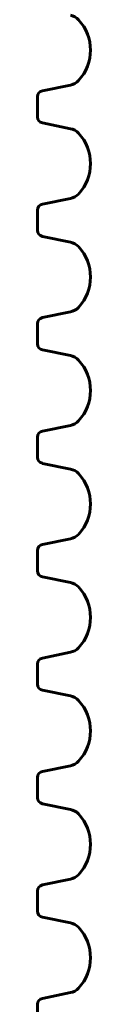
# Model space of a CAD drawing. Units: millimetres. Extents: x -3280 to 3154, y -3284 to 3399.
# Drawn here: x -800 to -765, y 64 to 715 of the extents above; entities that cross this region are included whole.
import ezdxf

# ---------------------------------------------------------------- set-up
doc = ezdxf.new("R2010")
doc.units = ezdxf.units.MM
doc.linetypes.add('K5LT_BASIC', pattern=[0])

msp = doc.modelspace()

# ---------------------------------------------------------------- linework, layer by layer
at = {"color": 150, "linetype": 'K5LT_BASIC', "lineweight": 60}
for p, q in [((-778.68, 672.06), (-797.22, 668.27)), ((-800.42, 664.36), (-800.42, 650.89)), ((-797.22, 646.97), (-778.68, 643.18)), ((-778.68, 597.06), (-797.22, 593.27)), ((-800.42, 589.36), (-800.42, 575.89)), ((-797.22, 571.97), (-778.68, 568.18)), ((-778.68, 522.06), (-797.22, 518.27)), ((-800.42, 514.36), (-800.42, 500.89)), ((-797.22, 496.97), (-778.68, 493.18)), ((-778.68, 447.06), (-797.22, 443.27)), ((-800.42, 439.36), (-800.42, 425.89)), ((-797.22, 421.97), (-778.68, 418.18)), ((-778.68, 372.06), (-797.22, 368.27)), ((-800.42, 364.36), (-800.42, 350.89)), ((-797.22, 346.97), (-778.68, 343.18)), ((-778.68, 297.06), (-797.22, 293.27)), ((-800.42, 289.36), (-800.42, 275.89)), ((-797.22, 271.97), (-778.68, 268.18)), ((-778.68, 222.06), (-797.22, 218.27)), ((-800.42, 214.36), (-800.42, 200.89)), ((-797.22, 196.97), (-778.68, 193.18)), ((-778.68, 147.06), (-797.22, 143.27)), ((-800.42, 139.36), (-800.42, 125.89)), ((-797.22, 121.97), (-778.68, 118.18)), ((-778.68, 72.06), (-797.22, 68.27)), ((-800.42, 64.36), (-800.42, 50.89))]:
    msp.add_line(p, q, dxfattribs=at)
for centre, radius, start, end in [((-780.68, 708.39), 10, 43.28296, 78.46304), ((-794.77, 695.12), 29.35, 316.71704, 43.28296), ((-780.68, 681.86), 10, 281.53696, 316.71704), ((-796.42, 664.36), 4, 101.53696, 180), ((-796.42, 650.89), 4, 180, 258.46304), ((-780.68, 633.39), 10, 43.28296, 78.46304), ((-794.77, 620.12), 29.35, 316.71704, 43.28296), ((-780.68, 606.86), 10, 281.53696, 316.71704), ((-796.42, 589.36), 4, 101.53696, 180), ((-796.42, 575.89), 4, 180, 258.46304), ((-780.68, 558.39), 10, 43.28296, 78.46304), ((-794.77, 545.12), 29.35, 316.71704, 43.28296), ((-780.68, 531.86), 10, 281.53696, 316.71704), ((-796.42, 514.36), 4, 101.53696, 180), ((-796.42, 500.89), 4, 180, 258.46304), ((-780.68, 483.39), 10, 43.28296, 78.46304), ((-794.77, 470.12), 29.35, 316.71704, 43.28296), ((-780.68, 456.86), 10, 281.53696, 316.71704), ((-796.42, 439.36), 4, 101.53696, 180), ((-796.42, 425.89), 4, 180, 258.46304), ((-780.68, 408.39), 10, 43.28296, 78.46304), ((-794.77, 395.12), 29.35, 316.71704, 43.28296), ((-780.68, 381.86), 10, 281.53696, 316.71704), ((-796.42, 364.36), 4, 101.53696, 180), ((-796.42, 350.89), 4, 180, 258.46304), ((-780.68, 333.39), 10, 43.28296, 78.46304), ((-794.77, 320.12), 29.35, 316.71704, 43.28296), ((-780.68, 306.86), 10, 281.53696, 316.71704), ((-796.42, 289.36), 4, 101.53696, 180), ((-796.42, 275.89), 4, 180, 258.46304), ((-780.68, 258.39), 10, 43.28296, 78.46304), ((-794.77, 245.12), 29.35, 316.71704, 43.28296), ((-780.68, 231.86), 10, 281.53696, 316.71704), ((-796.42, 214.36), 4, 101.53696, 180), ((-796.42, 200.89), 4, 180, 258.46304), ((-780.68, 183.39), 10, 43.28296, 78.46304), ((-794.77, 170.12), 29.35, 316.71704, 43.28296), ((-780.68, 156.86), 10, 281.53696, 316.71704), ((-796.42, 139.36), 4, 101.53696, 180), ((-796.42, 125.89), 4, 180, 258.46304), ((-780.68, 108.39), 10, 43.28296, 78.46304), ((-794.77, 95.12), 29.35, 316.71704, 43.28296), ((-780.68, 81.86), 10, 281.53696, 316.71704), ((-796.42, 64.36), 4, 101.53696, 180)]:
    msp.add_arc(centre, radius, start, end, dxfattribs=at)

doc.saveas('drawing.dxf')
